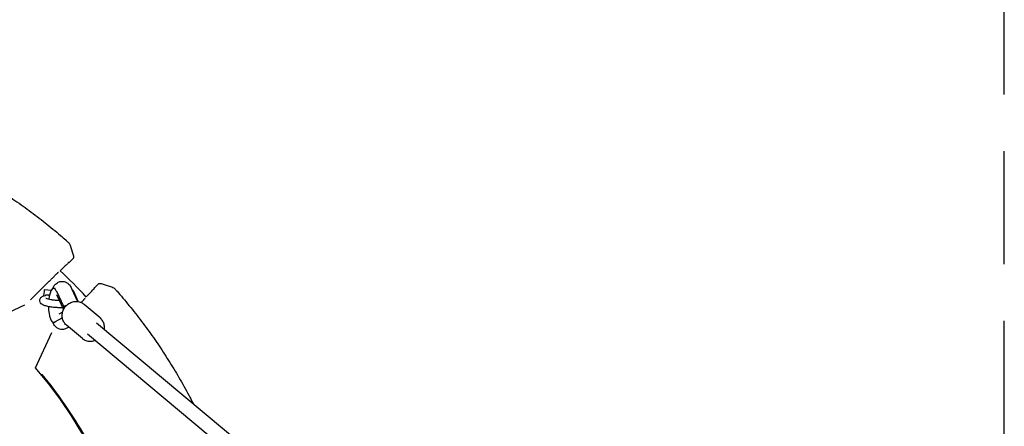
# Model space of a CAD drawing. Units: millimetres. Extents: x -1461 to 1461, y -4706 to 4706.
# Drawn here: x 355 to 1461, y 256 to 712 of the extents above; entities that cross this region are included whole.
import ezdxf

# ---------------------------------------------------------------- set-up
doc = ezdxf.new("R2010")
doc.units = ezdxf.units.MM
doc.header["$LTSCALE"] = 20
doc.linetypes.add('HIDDEN', pattern=[9.525, 6.35, -3.175])
doc.layers.add('2d', color=230, linetype='Continuous')
doc.layers.add('ASTM-SafetyZone', color=64, linetype='HIDDEN')

msp = doc.modelspace()

# ---------------------------------------------------------------- linework, layer by layer
at = {"layer": '2d'}
for p, q in [((411.3, 439.9), (415.2, 443.7)), ((400.9, 430.1), (402.1, 431.4)), ((367.8, 397.5), (388.7, 418.4)), ((395.5, 410.3), (393.6, 410.3)), ((413.7, 410.4), (420.4, 395.7)), ((439.9, 411.3), (443.7, 415.2)), ((390.9, 408.2), (383.3, 408.7)), ((396.9, 407.2), (404.6, 390.4)), ((397.3, 402.9), (404.8, 386.8)), ((415.9, 407.2), (421.3, 395.5)), ((430.1, 400.9), (431.4, 402.1)), ((360.8, 391.7), (321.4, 373.3)), ((406.5, 390.4), (404.6, 390.4)), ((445.7, 377.2), (427.7, 392.5)), ((403.4, 377.3), (394.5, 372.6)), ((403.6, 383.7), (399.4, 381.4)), ((395.5, 372.3), (393.6, 372.3)), ((410.6, 367), (407.7, 365.5)), ((425.9, 354), (407.9, 369.3)), ((868.9, 14.9), (441.8, 371.3)), ((373.3, 321.4), (391.7, 360.8)), ((858.6, 2.7), (431.5, 359))]:
    msp.add_line(p, q, dxfattribs=at)
for centre, radius, start, end in [((401.9, 458.7), 8, 48.7681, 48.7786), ((0, 0), 588, 42.9656, 47.0344), ((458.7, 401.9), 8, 41.2214, 41.2319), ((0, 0), 492.5, 319.2732, 40.7268)]:
    msp.add_arc(centre, radius, start, end, dxfattribs=at)
for centre, major_axis, ratio, start_param, end_param in [((393.6, 391.3), (0, 19), 0.309017, -0.588371, 1.205572), ((412.6, 391.3), (0, 19), 0.309017, -0.588371, -0.22328), ((382.6, 400.8), (0.61, 7.98), 0.044648, 0, 1.421473), ((393.6, 391.3), (0, -19), 0.309017, -1.500772, 0.162773), ((414.1, 390.4), (-3.4, -10.1), 0.885313, -1.281543, -0.952289)]:
    msp.add_ellipse(centre, major_axis=major_axis, ratio=ratio, start_param=start_param, end_param=end_param, dxfattribs=at)
for points, knots in [([(0, 617.9), (3.3, 617.9), (6.7, 617.9), (17.5, 617.7), (25, 617.5), (39.9, 616.7), (47.4, 616.1), (62.3, 614.8), (69.8, 614), (84.6, 612.1), (92, 611.1), (106.8, 608.7), (114.2, 607.3), (128.9, 604.4), (136.2, 602.8), (150.7, 599.3), (158, 597.4), (172.4, 593.4), (179.6, 591.3), (193.9, 586.8), (201, 584.4), (215.1, 579.3), (222.1, 576.7), (236, 571.1), (242.9, 568.2), (256.6, 562.2), (263.4, 559), (276.8, 552.5), (283.5, 549.1), (296.7, 542), (303.3, 538.4), (316.2, 530.9), (322.7, 527), (335.3, 519.1), (341.6, 515), (354, 506.5), (360.1, 502.2), (372.1, 493.3), (378.1, 488.8), (389.8, 479.5), (395.6, 474.7), (403.3, 468.2), (405.3, 466.5), (407.2, 464.8)], [0, 0, 0, 0, 10.000314, 10.000314, 32.464303, 32.464303, 54.926328, 54.926328, 77.387696, 77.387696, 99.848283, 99.848283, 122.301987, 122.301987, 144.774042, 144.774042, 167.225573, 167.225573, 189.68951, 189.68951, 212.151887, 212.151887, 234.612667, 234.612667, 257.074106, 257.074106, 279.535452, 279.535452, 301.998421, 301.998421, 324.458796, 324.458796, 346.912776, 346.912776, 369.384193, 369.384193, 391.835718, 391.835718, 414.301412, 414.301412, 436.761327, 436.761327, 444.562282, 444.562282, 444.562282, 444.562282]), ([(407.2, 464.8), (407.3, 464.7), (407.3, 464.6), (407.5, 464.5), (407.6, 464.4), (408, 464.1), (408.3, 463.8), (408.8, 463.3), (409.1, 463), (409.6, 462.5), (409.9, 462.3), (410.3, 461.9), (410.5, 461.7), (410.8, 461.2), (411, 461), (411.3, 460.5), (411.5, 460.2), (411.8, 459.5), (412, 459.1), (412.1, 458.8)], [0, 0, 0, 0, 0.266741, 0.266741, 0.667288, 0.667288, 1.852756, 1.852756, 3.164773, 3.164773, 4.725785, 4.725785, 5.684443, 5.684443, 6.470298, 6.470298, 7.642255, 7.642255, 8.734336, 8.734336, 8.734336, 8.734336]), ([(412.1, 458.8), (413.1, 455.6), (414.1, 452.4), (415.4, 448.4), (415.6, 447.6), (415.9, 446.8)], [0, 0, 0, 0, 10.000036, 10.000036, 12.632567, 12.632567, 12.632567, 12.632567]), ([(415.8, 444.7), (415.7, 444.4), (415.6, 444.1), (415.3, 443.8), (415.2, 443.8), (415.2, 443.7)], [0, 0, 0, 0, 0.998735, 0.998735, 1.255944, 1.255944, 1.255944, 1.255944]), ([(415.9, 446.8), (416, 446.6), (416, 446.4), (416.1, 446), (416.1, 445.8), (416, 445.3), (415.9, 445), (415.8, 444.7)], [0, 0, 0, 0, 0.608457, 0.608457, 1.329024, 1.329024, 2.139103, 2.139103, 2.139103, 2.139103]), ([(410.5, 439.5), (410.5, 439.5), (410.5, 439.5), (410.5, 439.5), (410.5, 439.5), (410.4, 439.4), (410.2, 439.2), (409.8, 438.8), (409.4, 438.5), (408.6, 437.7), (408.1, 437.2), (406.9, 436.1), (406.3, 435.4), (404.9, 434.1), (404.2, 433.4), (403, 432.2), (402.6, 431.8), (402.1, 431.4)], [10.354284, 10.354284, 10.354284, 10.354284, 10.40851, 10.40851, 11.476932, 11.476932, 13.32871, 13.32871, 16.025989, 16.025989, 19.033678, 19.033678, 22.150314, 22.150314, 25.304045, 25.304045, 27.121561, 27.121561, 27.121561, 27.121561]), ([(411.3, 439.9), (410.8, 439.4), (410.3, 439), (409.6, 438.6), (409.6, 438.6), (409.5, 438.6)], [0, 0, 0, 0, 2.106697, 2.106697, 2.225392, 2.225392, 2.225392, 2.225392]), ([(388.7, 418.4), (388.8, 418.5), (388.9, 418.6), (389.2, 418.9), (389.4, 419.1), (390, 419.7), (390.2, 419.9), (390.8, 420.5), (391.1, 420.8), (391.6, 421.3), (391.9, 421.6), (392.4, 422.1), (392.7, 422.4), (393.3, 423), (393.6, 423.2), (394.1, 423.8), (394.4, 424.1), (394.9, 424.6), (395.2, 424.9), (395.7, 425.4), (395.9, 425.6), (396.4, 426.1), (396.7, 426.4), (397.1, 426.8), (397.4, 427.1), (397.8, 427.5), (398, 427.7), (398.4, 428.1), (398.5, 428.2), (398.8, 428.5), (398.9, 428.6), (399, 428.7)], [48.560977, 48.560977, 48.560977, 48.560977, 48.885682, 48.885682, 49.997386, 49.997386, 51.109091, 51.109091, 52.220795, 52.220795, 53.3325, 53.3325, 54.444189, 54.444189, 55.555879, 55.555879, 56.667568, 56.667568, 57.779258, 57.779258, 58.890561, 58.890561, 60.001864, 60.001864, 61.113166, 61.113166, 62.224469, 62.224469, 63.335324, 63.335324, 63.829155, 63.829155, 63.829155, 63.829155]), ([(392.3, 409.9), (392.6, 410.6), (392.9, 411.3), (393.9, 413), (394.7, 414.1), (396.3, 415.8), (397, 416.3), (398.9, 417.5), (400.3, 418.1), (403.1, 418.4), (404.4, 418.3), (406.7, 417.8), (407.7, 417.3), (409.7, 416), (410.6, 415.1), (412.3, 413), (413.1, 411.8), (413.7, 410.4)], [5.656972, 5.656972, 5.656972, 5.656972, 5.781115, 5.781115, 5.98739, 5.98739, 6.093596, 6.093596, 6.245377, 6.245377, 6.360634, 6.360634, 6.480641, 6.480641, 6.635766, 6.635766, 6.876731, 6.876731, 6.876731, 6.876731]), ([(431.4, 402.1), (432.1, 402.9), (432.9, 403.6), (434.3, 405.1), (435, 405.8), (436.3, 407.1), (436.9, 407.7), (437.9, 408.8), (438.4, 409.3), (439.1, 410), (439.3, 410.3), (439.5, 410.5), (439.5, 410.5), (439.5, 410.5)], [0, 0, 0, 0, 3.171129, 3.171129, 6.340829, 6.340829, 9.503899, 9.503899, 12.648493, 12.648493, 15.733725, 15.733725, 16.751368, 16.751368, 16.751368, 16.751368]), ([(443.7, 415.2), (443.9, 415.4), (444.2, 415.6), (444.6, 415.8), (444.7, 415.8), (444.7, 415.8)], [0, 0, 0, 0, 0.996724, 0.996724, 1.255967, 1.255967, 1.255967, 1.255967]), ([(444.7, 415.8), (445, 416), (445.4, 416), (446, 416.1), (446.4, 416), (446.7, 415.9), (446.7, 415.9), (446.8, 415.9)], [0, 0, 0, 0, 0.998176, 0.998176, 1.985439, 1.985439, 2.134904, 2.134904, 2.134904, 2.134904]), ([(446.8, 415.9), (449.9, 414.9), (453.1, 413.9), (457.1, 412.6), (458, 412.4), (458.8, 412.1)], [0, 0, 0, 0, 10.000031, 10.000031, 12.632475, 12.632475, 12.632475, 12.632475]), ([(458.8, 412.1), (459.6, 411.8), (460.4, 411.4), (461.3, 410.8), (461.6, 410.5), (461.9, 410.2), (462.1, 410.1), (462.4, 409.7), (462.6, 409.5), (463, 409.2), (463, 409.1), (463.3, 408.8), (463.6, 408.5), (464, 408.1), (464.1, 407.9), (464.4, 407.6), (464.6, 407.4), (464.8, 407.2)], [0, 0, 0, 0, 2.542878, 2.542878, 3.56189, 3.56189, 4.391955, 4.391955, 5.701804, 5.701804, 6.114337, 6.114337, 7.362576, 7.362576, 8.033253, 8.033253, 8.725152, 8.725152, 8.725152, 8.725152]), ([(403.9, 388.7), (403.6, 388.6), (403.3, 388.6), (401.2, 388.6), (399.3, 388.7), (395.7, 388.9), (393.8, 389.1), (390.3, 389.5), (388.7, 389.8), (385.5, 390.5), (384.1, 390.9), (382, 391.7), (381.3, 392.1), (380, 393), (379.4, 393.4), (378.6, 394.7), (378.2, 395.4), (378, 396.9), (378, 397.5), (378.3, 398.6), (378.6, 399.1), (379.2, 400.1), (379.6, 400.4), (380.5, 401.2), (381.1, 401.5), (382.5, 402.1), (383.3, 402.3), (384.3, 402.5)], [7.433988, 7.433988, 7.433988, 7.433988, 7.497612, 7.497612, 7.839339, 7.839339, 8.175236, 8.175236, 8.514991, 8.514991, 8.875609, 8.875609, 9.11211, 9.11211, 9.276833, 9.276833, 9.396806, 9.396806, 9.476555, 9.476555, 9.555919, 9.555919, 9.655071, 9.655071, 9.817366, 9.817366, 10.062417, 10.062417, 10.062417, 10.062417]), ([(388.7, 402), (388.6, 402.1), (388.5, 402.2), (388.2, 402.4), (388, 402.6), (387.6, 402.8), (387.4, 402.8), (386.9, 403), (386.7, 403), (386.2, 403), (386, 403), (385.5, 403), (385.3, 402.9), (384.8, 402.8), (384.6, 402.7), (384.3, 402.5), (384.3, 402.5), (384.2, 402.5)], [0.015970949, 0.015970949, 0.015970949, 0.015970949, 0.016418415, 0.016418415, 0.017127782, 0.017127782, 0.017837149, 0.017837149, 0.018546516, 0.018546516, 0.019255883, 0.019255883, 0.01996525, 0.01996525, 0.020674617, 0.020674617, 0.020878718, 0.020878718, 0.020878718, 0.020878718]), ([(384.3, 402.5), (384.3, 402.5), (384.3, 402.5), (384.3, 402.5), (384.3, 402.5), (384.3, 402.5)], [5.6455459, 5.6455459, 5.6455459, 5.6455459, 5.7221534, 5.7221534, 5.768762, 5.768762, 5.768762, 5.768762]), ([(400.2, 396.7), (399.8, 396.7), (399.4, 396.7), (397.5, 396.8), (396, 396.9), (393.1, 397.2), (391.8, 397.4), (389.3, 397.8), (388.2, 398.1), (386.5, 398.6), (385.9, 398.8), (385.2, 399.1), (385, 399.2), (385, 399.2)], [7.686248, 7.686248, 7.686248, 7.686248, 7.76898, 7.76898, 8.072657, 8.072657, 8.375102, 8.375102, 8.667466, 8.667466, 8.930968, 8.930968, 9.111759, 9.111759, 9.111759, 9.111759]), ([(428.7, 399), (428.6, 398.9), (428.5, 398.8), (428.2, 398.5), (428.1, 398.4), (427.7, 398), (427.5, 397.8), (427.1, 397.4), (426.8, 397.1), (426.4, 396.7), (426.1, 396.4), (425.6, 395.9), (425.4, 395.7), (424.9, 395.2), (424.6, 394.9), (424.3, 394.6), (424.3, 394.6), (424.3, 394.6)], [78.390565, 78.390565, 78.390565, 78.390565, 78.884395, 78.884395, 79.99525, 79.99525, 81.106553, 81.106553, 82.217856, 82.217856, 83.329159, 83.329159, 84.440461, 84.440461, 85.552151, 85.552151, 85.591656, 85.591656, 85.591656, 85.591656]), ([(464.8, 407.2), (466.9, 404.7), (469.1, 402.2), (476.1, 393.9), (480.9, 388.1), (490.1, 376.4), (494.7, 370.4), (503.5, 358.3), (507.8, 352.2), (516.2, 339.8), (520.2, 333.5), (528.2, 320.8), (532, 314.4), (539.5, 301.4), (543.1, 294.8), (547.9, 285.7), (549.2, 283.1), (550.5, 280.6)], [0, 0, 0, 0, 10.000314, 10.000314, 32.465662, 32.465662, 54.926446, 54.926446, 77.386493, 77.386493, 99.850926, 99.850926, 122.303151, 122.303151, 144.775074, 144.775074, 153.292171, 153.292171, 153.292171, 153.292171]), ([(403.2, 379.1), (403.1, 380.7), (403.2, 382.3), (404.1, 385.4), (404.7, 386.9), (406.4, 389.6), (407.5, 390.9), (410, 393), (411.4, 393.9), (414.4, 395.2), (416, 395.6), (419.2, 395.8), (420.7, 395.7), (423.7, 395), (425.2, 394.3), (426.9, 393.2), (427.3, 392.9), (427.7, 392.5)], [4.572874, 4.572874, 4.572874, 4.572874, 4.89347, 4.89347, 5.219105, 5.219105, 5.547372, 5.547372, 5.875598, 5.875598, 6.201078, 6.201078, 6.521347, 6.521347, 6.835541, 6.835541, 6.949044, 6.949044, 6.949044, 6.949044]), ([(407.9, 369.3), (407.4, 369.8), (406.8, 370.3), (405.9, 371.5), (405.5, 372.1), (404.7, 373.3), (404.4, 374), (403.8, 375.4), (403.6, 376.1), (403.3, 377.6), (403.2, 378.3), (403.2, 379.1)], [3.8074511, 3.8074511, 3.8074511, 3.8074511, 3.9605357, 3.9605357, 4.1136204, 4.1136204, 4.266705, 4.266705, 4.4197896, 4.4197896, 4.5728743, 4.5728743, 4.5728743, 4.5728743]), ([(445.7, 377.2), (446.2, 376.7), (446.8, 376.2), (447.7, 375), (448.1, 374.4), (448.9, 373.2), (449.2, 372.5), (449.8, 371.1), (450, 370.4), (450.3, 368.9), (450.4, 368.2), (450.4, 367.4)], [0.6658584, 0.6658584, 0.6658584, 0.6658584, 0.8189431, 0.8189431, 0.9720277, 0.9720277, 1.1251124, 1.1251124, 1.278197, 1.278197, 1.4312816, 1.4312816, 1.4312816, 1.4312816]), ([(407.7, 365.5), (406.5, 364.9), (405.1, 364.4), (402.5, 364.3), (401.2, 364.5), (399, 365.2), (398, 365.7), (396, 367.1), (395.2, 368), (393.6, 370.2), (392.9, 371.5), (392.3, 372.8)], [2.984161, 2.984161, 2.984161, 2.984161, 3.1238966, 3.1238966, 3.2379928, 3.2379928, 3.36143, 3.36143, 3.5269886, 3.5269886, 3.7678062, 3.7678062, 3.7678062, 3.7678062]), ([(440.2, 351.8), (438.9, 351.3), (437.4, 350.9), (434.4, 350.7), (432.9, 350.8), (429.9, 351.5), (428.4, 352.2), (426.7, 353.3), (426.3, 353.6), (425.9, 354)], [2.765132, 2.765132, 2.765132, 2.765132, 3.059486, 3.059486, 3.379755, 3.379755, 3.693948, 3.693948, 3.807451, 3.807451, 3.807451, 3.807451]), ([(493.5, 0), (493.5, 14.2), (492.9, 28.4), (490.4, 56.6), (488.6, 70.7), (483.8, 98.6), (480.7, 112.5), (473.5, 139.9), (469.3, 153.4), (459.7, 180.1), (454.3, 193.3), (442.5, 219), (436, 231.7), (422, 256.3), (414.4, 268.3), (398.3, 291.7), (389.8, 303), (380.8, 313.9)], [0, 0, 0, 0, 0.125, 0.125, 0.25, 0.25, 0.375, 0.375, 0.5, 0.5, 0.625, 0.625, 0.75, 0.75, 0.875, 0.875, 1, 1, 1, 1])]:
    msp.add_open_spline(points, degree=3, knots=knots, dxfattribs=at)
for points in [[(415.8, 444.7), (415.8, 444.7), (415.8, 444.7), (415.8, 444.7)], [(406, 438), (406, 438), (406, 438), (406, 438)], [(408.8, 438.3), (408.8, 438.3), (408.8, 438.3), (408.8, 438.3)], [(438.6, 409.5), (438.9, 410.2), (439.4, 410.8), (439.9, 411.3)], [(397.3, 402.9), (397.2, 403), (397.2, 403.1), (397.2, 403.1)], [(438, 406), (438, 406), (438, 406), (438, 406)], [(438.3, 408.8), (438.3, 408.8), (438.3, 408.8), (438.3, 408.8)], [(450.4, 367.4), (450.5, 366.4), (450.4, 365.3), (450.3, 364.2)]]:
    msp.add_open_spline(points, degree=3, dxfattribs=at)
for points, weights, degree in [([(444.7, 415.8), (444.7, 415.8), (444.7, 415.8)], [0.931280799192, 0.931274774222, 0.931268758055], 2), ([(380.8, 313.9), (380.7, 314), (380.7, 314), (380.7, 314)], [1, 0.999999999221, 0.999999999177, 0.999999999866], 3)]:
    msp.add_rational_spline(points, weights, degree=degree, dxfattribs=at)
at = {"layer": 'ASTM-SafetyZone'}
msp.add_lwpolyline([(-1461, -4706), (1461, -4706), (1461, 4706), (-1461, 4706)], close=True, dxfattribs=at)

doc.saveas('drawing.dxf')
